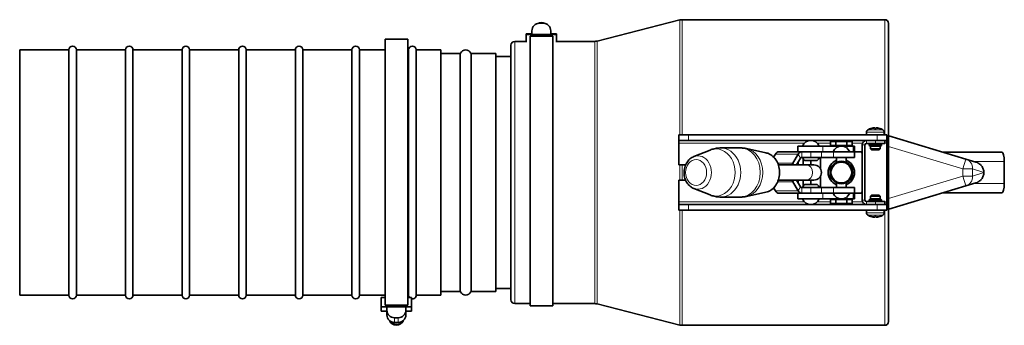
# Model space of a CAD drawing. Units: millimetres. Extents: x 365 to 4610, y 1464 to 5377.
# Drawn here: x 2998 to 3519, y 1638 to 1800 of the extents above; entities that cross this region are included whole.
import ezdxf

# ---------------------------------------------------------------- set-up
doc = ezdxf.new("R2010")
doc.units = ezdxf.units.MM
doc.layers.add('Widoczne (ISO)', color=1, linetype='Continuous', lineweight=35)
doc.layers.add('Widoczne wąskie (ISO)', color=3, linetype='Continuous', lineweight=9)

msp = doc.modelspace()

# ---------------------------------------------------------------- linework, layer by layer
at = {"layer": 'Widoczne (ISO)'}
for p, q in [((3303.64, 1789.13), (3347.42, 1800.32)), ((3456.03, 1800.47), (3348.65, 1800.47)), ((3269.13, 1792.55), (3269.13, 1794.54)), ((3273.13, 1798.54), (3275.13, 1798.54)), ((3279.13, 1794.54), (3279.13, 1792.55)), ((3458.03, 1798.47), (3458.03, 1640.47)), ((3191.36, 1649.09), (3191.36, 1790.2)), ((3191.36, 1790.2), (3203.36, 1790.2)), ((3203.36, 1649.09), (3203.36, 1790.2)), ((3266.13, 1788.97), (3260.03, 1788.97)), ((3266.13, 1792.97), (3266.13, 1792.59)), ((3269.13, 1792.97), (3266.13, 1792.97)), ((3269.13, 1792.59), (3266.13, 1792.59)), ((3266.13, 1788.61), (3266.13, 1792.59)), ((3268.13, 1791.79), (3268.13, 1648.77)), ((3280.13, 1791.79), (3268.13, 1791.79)), ((3274.13, 1792.59), (3269.13, 1792.59)), ((3279.13, 1792.59), (3274.13, 1792.59)), ((3282.13, 1792.97), (3279.13, 1792.97)), ((3282.13, 1792.59), (3279.13, 1792.59)), ((3280.13, 1791.79), (3280.13, 1648.77)), ((3282.13, 1792.59), (3282.13, 1792.97)), ((3282.13, 1792.59), (3282.13, 1788.61)), ((3302.4, 1788.97), (3282.13, 1788.97)), ((2997.82, 1654.47), (2997.82, 1784.47)), ((2997.82, 1784.47), (3023.82, 1784.47)), ((3023.82, 1784.47), (3023.82, 1654.47)), ((3027.82, 1654.47), (3027.82, 1784.47)), ((3027.82, 1784.47), (3053.82, 1784.47)), ((3053.82, 1784.47), (3053.82, 1654.47)), ((3057.82, 1654.47), (3057.82, 1784.47)), ((3057.82, 1784.47), (3083.82, 1784.47)), ((3083.82, 1784.47), (3083.82, 1654.47)), ((3087.82, 1654.47), (3087.82, 1784.47)), ((3087.82, 1784.47), (3113.82, 1784.47)), ((3113.82, 1784.47), (3113.82, 1654.47)), ((3117.82, 1654.47), (3117.82, 1784.47)), ((3117.82, 1784.47), (3143.82, 1784.47)), ((3143.82, 1784.47), (3143.82, 1654.47)), ((3147.82, 1654.47), (3147.82, 1784.47)), ((3147.82, 1784.47), (3173.82, 1784.47)), ((3173.82, 1784.47), (3173.82, 1654.47)), ((3177.82, 1654.47), (3177.82, 1784.47)), ((3177.82, 1784.47), (3191.36, 1784.47)), ((3203.36, 1784.47), (3203.82, 1784.47)), ((3203.82, 1784.47), (3203.82, 1654.47)), ((3207.82, 1654.47), (3207.82, 1784.47)), ((3207.82, 1784.47), (3220.94, 1784.47)), ((3220.94, 1654.47), (3220.94, 1784.47)), ((3258.03, 1651.97), (3258.03, 1786.97)), ((3230.94, 1782.47), (3220.94, 1782.47)), ((3250.03, 1782.47), (3237.11, 1782.47)), ((3250.03, 1782.47), (3250.03, 1656.47)), ((3250.03, 1780.97), (3258.03, 1780.97)), ((3448.75, 1742.83), (3448.74, 1742.83)), ((3450.26, 1743.11), (3450.26, 1743.09)), ((3451.41, 1742.83), (3450.65, 1742.83)), ((3450.73, 1743.09), (3450.75, 1742.83)), ((3451.32, 1743.09), (3451.3, 1742.83)), ((3451.79, 1743.11), (3451.79, 1743.09)), ((3453.31, 1742.83), (3453.3, 1742.83)), ((3347.03, 1739.47), (3352.03, 1739.47)), ((3347.03, 1739.47), (3347.03, 1736.47)), ((3352.03, 1739.47), (3452.03, 1739.47)), ((3446.32, 1740.82), (3446.28, 1739.47)), ((3452.03, 1739.47), (3457.03, 1739.47)), ((3455.73, 1740.82), (3455.78, 1739.47)), ((3457.03, 1736.47), (3457.03, 1739.47)), ((3458.22, 1738.92), (3498.99, 1726.6)), ((3352.03, 1736.47), (3347.03, 1736.47)), ((3347.03, 1734.97), (3347.03, 1736.47)), ((3347.03, 1723.47), (3347.03, 1734.97)), ((3352.03, 1736.47), (3452.03, 1736.47)), ((3379.59, 1732.47), (3369.23, 1732.47)), ((3393.09, 1729.92), (3382.83, 1732.13)), ((3409.89, 1733.47), (3423.15, 1733.47)), ((3409.89, 1730.47), (3409.89, 1733.47)), ((3439.28, 1733.47), (3423.15, 1733.47)), ((3427.25, 1733.77), (3427.25, 1735.97)), ((3427.25, 1735.97), (3430.14, 1735.97)), ((3430.14, 1733.77), (3427.25, 1733.77)), ((3429.78, 1733.47), (3429.78, 1733.77)), ((3430.14, 1735.97), (3435.91, 1735.97)), ((3430.14, 1733.77), (3430.14, 1735.97)), ((3435.91, 1733.77), (3430.14, 1733.77)), ((3435.91, 1735.97), (3438.8, 1735.97)), ((3435.91, 1733.77), (3435.91, 1735.97)), ((3438.8, 1733.77), (3435.91, 1733.77)), ((3436.28, 1733.47), (3436.28, 1733.77)), ((3438.8, 1733.77), (3438.8, 1735.97)), ((3439.28, 1733.47), (3440.03, 1733.47)), ((3440.03, 1730.47), (3440.03, 1733.47)), ((3444.03, 1734.12), (3444.03, 1704.82)), ((3445.53, 1704.82), (3445.53, 1734.12)), ((3451.03, 1736.37), (3446.28, 1736.37)), ((3446.28, 1734.87), (3451.03, 1734.87)), ((3447.78, 1734.37), (3447.78, 1733.87)), ((3447.78, 1733.87), (3454.28, 1733.87)), ((3448.28, 1733.37), (3447.78, 1733.87)), ((3453.78, 1733.37), (3448.28, 1733.37)), ((3448.53, 1736.47), (3448.53, 1736.37)), ((3448.53, 1733.37), (3448.53, 1731.96)), ((3448.53, 1731.96), (3453.53, 1731.96)), ((3449.02, 1731.47), (3448.53, 1731.96)), ((3453.04, 1731.47), (3449.02, 1731.47)), ((3451.03, 1736.37), (3456.03, 1736.37)), ((3456.03, 1734.87), (3451.03, 1734.87)), ((3457.03, 1736.47), (3452.03, 1736.47)), ((3453.04, 1731.47), (3453.53, 1731.96)), ((3453.53, 1736.47), (3453.53, 1736.37)), ((3453.53, 1733.37), (3453.53, 1731.96)), ((3453.78, 1733.37), (3454.28, 1733.87)), ((3454.28, 1734.37), (3454.28, 1733.87)), ((3456.03, 1734.87), (3456.03, 1736.37)), ((3457.03, 1736.47), (3457.03, 1734.97)), ((3457.03, 1734.97), (3457.03, 1703.97)), ((3354.83, 1727.89), (3363.54, 1731.38)), ((3397.16, 1727.64), (3398.06, 1729.15)), ((3399.94, 1730.47), (3412.04, 1730.47)), ((3410.16, 1729.15), (3407.36, 1724.42)), ((3409.31, 1723.47), (3411.41, 1727.03)), ((3416.85, 1730.47), (3412.04, 1730.47)), ((3412.04, 1727.47), (3416.85, 1727.47)), ((3421.29, 1727.47), (3412.49, 1727.47)), ((3412.79, 1727.47), (3412.79, 1727.47)), ((3412.79, 1726.85), (3412.79, 1723.47)), ((3414.39, 1727.47), (3414.39, 1727.47)), ((3422.44, 1730.47), (3416.85, 1730.47)), ((3416.85, 1727.47), (3422.44, 1727.47)), ((3419.39, 1727.47), (3419.39, 1727.47)), ((3422.03, 1721.3), (3422.03, 1727.47)), ((3428.89, 1730.47), (3422.44, 1730.47)), ((3422.44, 1727.47), (3428.89, 1727.47)), ((3428.89, 1730.47), (3440.03, 1730.47)), ((3440.03, 1727.47), (3428.89, 1727.47)), ((3430.53, 1724.93), (3430.53, 1727.47)), ((3435.53, 1724.93), (3435.53, 1727.47)), ((3440.03, 1730.47), (3443.03, 1730.47)), ((3440.03, 1727.47), (3440.03, 1730.47)), ((3444.03, 1729.47), (3444.03, 1709.47)), ((3518.04, 1730.22), (3487.01, 1730.22)), ((3498.99, 1726.6), (3504.26, 1725.01)), ((3347.03, 1723.47), (3350.52, 1723.47)), ((3414.6, 1723.47), (3399.67, 1723.47)), ((3410.11, 1724.83), (3410.11, 1723.47)), ((3420.25, 1725.87), (3413.53, 1725.87)), ((3418.47, 1723.47), (3414.6, 1723.47)), ((3416.91, 1725.87), (3416.91, 1723.47)), ((3519.33, 1725.22), (3519.33, 1713.72)), ((3422.03, 1711.47), (3422.03, 1717.64)), ((3508.53, 1719.54), (3508.53, 1719.41)), ((3347.03, 1703.97), (3347.03, 1715.47)), ((3350.52, 1715.47), (3347.03, 1715.47)), ((3354.83, 1711.05), (3363.54, 1707.56)), ((3398.06, 1709.79), (3397.16, 1711.3)), ((3414.6, 1715.47), (3399.67, 1715.47)), ((3407.36, 1714.52), (3410.16, 1709.79)), ((3409.31, 1715.47), (3411.41, 1711.91)), ((3410.11, 1715.47), (3410.11, 1714.12)), ((3416.85, 1711.47), (3412.04, 1711.47)), ((3412.49, 1711.47), (3421.29, 1711.47)), ((3412.79, 1715.47), (3412.79, 1712.09)), ((3412.79, 1711.47), (3412.79, 1711.47)), ((3413.53, 1713.07), (3420.25, 1713.07)), ((3414.39, 1711.47), (3414.39, 1711.47)), ((3414.6, 1715.47), (3418.47, 1715.47)), ((3422.44, 1711.47), (3416.85, 1711.47)), ((3416.91, 1715.47), (3416.91, 1713.07)), ((3419.39, 1711.47), (3419.39, 1711.47)), ((3428.89, 1711.47), (3422.44, 1711.47)), ((3428.89, 1711.47), (3440.03, 1711.47)), ((3430.53, 1711.47), (3430.53, 1714.02)), ((3435.53, 1711.47), (3435.53, 1714.02)), ((3440.03, 1708.47), (3440.03, 1711.47)), ((3498.99, 1712.34), (3458.22, 1700.02)), ((3504.26, 1713.93), (3498.99, 1712.34)), ((3379.59, 1706.47), (3369.23, 1706.47)), ((3393.09, 1709.02), (3382.83, 1706.81)), ((3412.04, 1708.47), (3399.94, 1708.47)), ((3409.89, 1705.47), (3409.89, 1708.47)), ((3423.15, 1705.47), (3409.89, 1705.47)), ((3412.04, 1708.47), (3416.85, 1708.47)), ((3416.85, 1708.47), (3422.44, 1708.47)), ((3422.44, 1708.47), (3428.89, 1708.47)), ((3423.15, 1705.47), (3432.93, 1705.47)), ((3437.43, 1708.47), (3428.63, 1708.47)), ((3440.03, 1708.47), (3428.89, 1708.47)), ((3429.78, 1705.47), (3429.78, 1705.17)), ((3430.53, 1708.47), (3430.53, 1708.47)), ((3433.12, 1705.47), (3439.28, 1705.47)), ((3435.53, 1708.47), (3435.53, 1708.47)), ((3436.28, 1705.47), (3436.28, 1705.17)), ((3440.03, 1705.47), (3439.28, 1705.47)), ((3443.03, 1708.47), (3440.03, 1708.47)), ((3440.03, 1705.47), (3440.03, 1708.47)), ((3448.28, 1705.57), (3447.78, 1705.07)), ((3448.28, 1705.57), (3453.78, 1705.57)), ((3449.02, 1707.47), (3448.53, 1706.98)), ((3453.53, 1706.98), (3448.53, 1706.98)), ((3448.53, 1705.57), (3448.53, 1706.98)), ((3449.02, 1707.47), (3453.04, 1707.47)), ((3453.04, 1707.47), (3453.53, 1706.98)), ((3453.53, 1705.57), (3453.53, 1706.98)), ((3453.78, 1705.57), (3454.28, 1705.07)), ((3487.01, 1708.72), (3518.04, 1708.72)), ((3347.03, 1702.47), (3347.03, 1703.97)), ((3347.03, 1702.47), (3352.03, 1702.47)), ((3347.03, 1702.47), (3347.03, 1699.47)), ((3452.03, 1702.47), (3352.03, 1702.47)), ((3427.25, 1705.17), (3430.14, 1705.17)), ((3427.25, 1705.17), (3427.25, 1702.97)), ((3430.14, 1702.97), (3427.25, 1702.97)), ((3430.14, 1705.17), (3435.91, 1705.17)), ((3430.14, 1705.17), (3430.14, 1702.97)), ((3435.91, 1702.97), (3430.14, 1702.97)), ((3435.91, 1705.17), (3438.8, 1705.17)), ((3435.91, 1705.17), (3435.91, 1702.97)), ((3438.8, 1702.97), (3435.91, 1702.97)), ((3438.8, 1705.17), (3438.8, 1702.97)), ((3451.03, 1704.07), (3446.28, 1704.07)), ((3446.28, 1702.57), (3451.03, 1702.57)), ((3454.28, 1705.07), (3447.78, 1705.07)), ((3447.78, 1704.57), (3447.78, 1705.07)), ((3448.53, 1702.47), (3448.53, 1702.57)), ((3451.03, 1704.07), (3456.03, 1704.07)), ((3456.03, 1702.57), (3451.03, 1702.57)), ((3452.03, 1702.47), (3457.03, 1702.47)), ((3453.53, 1702.47), (3453.53, 1702.57)), ((3454.28, 1704.57), (3454.28, 1705.07)), ((3456.03, 1702.57), (3456.03, 1704.07)), ((3457.03, 1703.97), (3457.03, 1702.47)), ((3457.03, 1699.47), (3457.03, 1702.47)), ((3352.03, 1699.47), (3347.03, 1699.47)), ((3352.03, 1699.47), (3452.03, 1699.47)), ((3446.32, 1698.12), (3446.28, 1699.47)), ((3448.74, 1696.11), (3448.75, 1696.11)), ((3450.26, 1695.83), (3450.26, 1695.85)), ((3450.65, 1696.11), (3451.41, 1696.11)), ((3450.73, 1695.85), (3450.75, 1696.11)), ((3451.32, 1695.85), (3451.3, 1696.11)), ((3451.79, 1695.83), (3451.79, 1695.85)), ((3457.03, 1699.47), (3452.03, 1699.47)), ((3453.3, 1696.11), (3453.31, 1696.11)), ((3455.73, 1698.12), (3455.78, 1699.47)), ((2997.82, 1654.47), (3023.82, 1654.47)), ((3027.82, 1654.47), (3053.82, 1654.47)), ((3057.82, 1654.47), (3083.82, 1654.47)), ((3087.82, 1654.47), (3113.82, 1654.47)), ((3117.82, 1654.47), (3143.82, 1654.47)), ((3147.82, 1654.47), (3173.82, 1654.47)), ((3177.82, 1654.47), (3191.36, 1654.47)), ((3203.36, 1654.47), (3203.82, 1654.47)), ((3207.82, 1654.47), (3220.94, 1654.47)), ((3230.94, 1656.47), (3220.94, 1656.47)), ((3250.03, 1656.47), (3237.11, 1656.47)), ((3250.03, 1657.97), (3258.03, 1657.97)), ((3189.36, 1648.32), (3189.36, 1653.16)), ((3189.36, 1653.16), (3191.36, 1653.16)), ((3189.36, 1648.32), (3189.36, 1645.97)), ((3189.36, 1648.32), (3192.36, 1648.32)), ((3191.36, 1649.09), (3203.36, 1649.09)), ((3192.36, 1646.44), (3192.36, 1648.42)), ((3192.36, 1648.32), (3197.36, 1648.32)), ((3197.36, 1648.32), (3202.36, 1648.32)), ((3202.36, 1648.42), (3202.36, 1646.44)), ((3202.36, 1648.32), (3205.36, 1648.32)), ((3203.36, 1653.16), (3205.36, 1653.16)), ((3205.36, 1653.16), (3205.36, 1648.32)), ((3205.36, 1645.97), (3205.36, 1648.32)), ((3268.13, 1649.97), (3260.03, 1649.97)), ((3280.13, 1648.77), (3268.13, 1648.77)), ((3302.4, 1649.97), (3280.13, 1649.97)), ((3303.64, 1649.82), (3347.42, 1638.63)), ((3189.36, 1645.97), (3192.36, 1645.97)), ((3192.36, 1646.44), (3192.36, 1643.99)), ((3202.36, 1643.99), (3202.36, 1646.44)), ((3202.36, 1645.97), (3205.36, 1645.97)), ((3198.36, 1642.46), (3196.36, 1642.46)), ((3196.36, 1640.02), (3197.36, 1640.02)), ((3197.36, 1640.02), (3198.36, 1640.02)), ((3456.03, 1638.47), (3348.65, 1638.47))]:
    msp.add_line(p, q, dxfattribs=at)
for radius in [6, 5.5]:
    msp.add_circle((3433.03, 1719.47), radius, dxfattribs=at)
for centre, radius, start, end in [((3348.65, 1795.47), 5, 90, 104.3354), ((3456.03, 1798.47), 2, 0, 90), ((3260.03, 1786.97), 2, 90, 180), ((3302.4, 1793.97), 5, 270, 284.3354), ((3025.82, 1784.47), 2, 0, 180), ((3055.82, 1784.47), 2, 0, 180), ((3085.82, 1784.47), 2, 0, 180), ((3115.82, 1784.47), 2, 0, 180), ((3145.82, 1784.47), 2, 0, 180), ((3175.82, 1784.47), 2, 0, 180), ((3205.82, 1784.47), 2, 0, 180), ((3234.03, 1781.47), 3, 24.0421, 155.9579), ((3230.94, 1782.85), 0.375, 270, 335.9579), ((3237.11, 1782.85), 0.375, 204.0421, 270), ((3447.92, 1740.77), 1.6, 119.0097, 178), ((3451.03, 1735.17), 8, 106.9444, 119.0097), ((3448.74, 1742.66), 0.166, 90, 106.9444), ((3453.31, 1742.66), 0.166, 73.0556, 90), ((3451.03, 1735.17), 8, 60.9903, 73.0556), ((3454.13, 1740.77), 1.6, 2, 60.9903), ((3456.19, 1732.22), 7, 73.1881, 74.8077), ((3416.89, 1731.74), 4.73, 21.4262, 158.5738), ((3433.03, 1728.74), 4.73, 21.4262, 158.5738), ((3446.28, 1734.12), 2.25, 90, 180), ((3446.28, 1734.12), 0.75, 90, 180), ((3447.28, 1734.37), 0.5, 0, 90), ((3454.78, 1734.37), 0.5, 90, 180), ((3416.89, 1729.2), 4.73, 201.4262, 224.7333), ((3416.89, 1729.2), 4.73, 315.2667, 338.5738), ((3443.03, 1729.47), 1, 0, 90), ((3418.47, 1719.47), 4, 270, 90), ((3433.03, 1719.47), 7, 110.9248, 249.0752), ((3433.03, 1719.47), 7, 290.9248, 69.0752), ((3416.89, 1709.75), 4.73, 135.2667, 158.5738), ((3416.89, 1709.75), 4.73, 21.4262, 44.7333), ((3416.89, 1707.2), 4.73, 201.4262, 338.5738), ((3433.03, 1710.2), 4.73, 201.4262, 338.5738), ((3443.03, 1709.47), 1, 270, 0), ((3446.28, 1704.82), 2.25, 180, 270), ((3446.28, 1704.82), 0.75, 180, 270), ((3447.28, 1704.57), 0.5, 270, 0), ((3454.78, 1704.57), 0.5, 180, 270), ((3447.92, 1698.17), 1.6, 182, 240.9903), ((3451.03, 1703.77), 8, 240.9903, 253.0556), ((3448.74, 1696.28), 0.166, 253.0556, 270), ((3453.31, 1696.28), 0.166, 270, 286.9444), ((3451.03, 1703.77), 8, 286.9444, 299.0097), ((3454.13, 1698.17), 1.6, 299.0097, 358), ((3456.19, 1706.72), 7, 285.1923, 286.8119), ((3025.82, 1654.47), 2, 180, 0), ((3055.82, 1654.47), 2, 180, 0), ((3085.82, 1654.47), 2, 180, 0), ((3115.82, 1654.47), 2, 180, 0), ((3145.82, 1654.47), 2, 180, 0), ((3175.82, 1654.47), 2, 180, 0), ((3205.82, 1654.47), 2, 180, 221.0867), ((3205.82, 1654.47), 2, 256.8018, 0), ((3230.94, 1656.1), 0.375, 24.0421, 90), ((3234.03, 1657.47), 3, 204.0421, 335.9579), ((3237.11, 1656.1), 0.375, 90, 155.9579), ((3260.03, 1651.97), 2, 180, 270), ((3302.4, 1644.97), 5, 75.6646, 90), ((3348.65, 1643.47), 5, 255.6646, 270), ((3456.03, 1640.47), 2, 270, 0)]:
    msp.add_arc(centre, radius, start, end, dxfattribs=at)
for centre, major_axis, ratio, start_param, end_param in [((3273.13, 1794.54), (-4, 0), 0.999585, 4.712389, 6.283185), ((3274.13, 1794.94), (-4, 0), 0.999585, 4.202937, 5.221841), ((3275.13, 1794.54), (4, 0), 0.999585, 0, 1.570796), ((3274.13, 1794.91), (-4, 0), 0.999585, 0.615615, 0.619205), ((3274.13, 1794.94), (4, 0), 0.999585, 3.76606, 3.769673), ((3274.13, 1794.94), (-2.97, 0), 0.999585, 0.905476, 0.911883), ((3274.13, 1795), (2.97, 0), 0.999585, 4.079138, 4.085826), ((3274.13, 1795), (2.97, 0), 0.999585, 5.338952, 5.34564), ((3274.13, 1794.94), (-2.97, 0), 0.999585, 2.229709, 2.236117), ((3274.13, 1794.94), (4, 0), 0.999585, 5.655105, 5.658718), ((3274.13, 1794.91), (-4, 0), 0.999585, 2.522388, 2.525978), ((3450.98, 1735.22), (5.4, 5.88), 0.991666, 0.884493, 1.034407), ((3450.22, 1735.39), (2.04, 7.64), 0.741096, 0.322491, 0.425567), ((3451.94, 1735.39), (-1.8, 7.7), 0.648554, 6.258985, 6.36206), ((3450.02, 1743.87), (0.21, -1.54), 0.099058, 1.028992, 1.043296), ((3451.53, 1735.22), (-0.7, 7.95), 0.094883, 0.13735, 0.287263), ((3450.52, 1735.22), (0.7, 7.95), 0.094883, 5.995922, 6.145835), ((3451.83, 1735.39), (-2.04, 7.64), 0.741096, 5.857618, 5.960694), ((3452.03, 1743.87), (0.21, 1.54), 0.099058, 2.098296, 2.1126), ((3450.11, 1735.39), (1.8, 7.7), 0.648554, 6.204311, 6.307386), ((3451.07, 1735.22), (5.4, -5.88), 0.991666, 2.107186, 2.257099), ((3399.94, 1725.97), (0, 4.5), 0.590909, 0, 0.785398), ((3412.04, 1725.97), (0, 4.5), 0.590909, 0, 0.785398), ((3412.04, 1725.97), (0, 1.5), 0.590909, 0, 0.785398), ((3518.04, 1725.22), (0, 5), 0.258819, 4.712389, 6.283185), ((3410.29, 1719.47), (0, -7), 0.590909, 3.926991, 4.104143), ((3410.29, 1719.47), (0, -7), 0.590909, 5.320635, 5.497787), ((3412.04, 1712.97), (0, -1.5), 0.590909, 5.497787, 6.283185), ((3518.04, 1713.72), (0, -5), 0.258819, 0, 1.570796), ((3399.94, 1712.97), (0, -4.5), 0.590909, 5.497787, 6.283185), ((3412.04, 1712.97), (0, -4.5), 0.590909, 5.497787, 6.283185), ((3450.98, 1703.73), (-5.4, 5.88), 0.991666, 2.107186, 2.257099), ((3451.94, 1703.56), (-1.8, -7.7), 0.648554, 6.204311, 6.307386), ((3450.22, 1703.56), (2.04, -7.64), 0.741096, 5.857618, 5.960694), ((3450.02, 1695.08), (-0.21, -1.54), 0.099058, 2.098296, 2.1126), ((3451.53, 1703.73), (-0.7, -7.95), 0.094883, 5.995922, 6.145835), ((3450.52, 1703.73), (0.7, -7.95), 0.094883, 0.13735, 0.287263), ((3451.83, 1703.56), (-2.04, -7.64), 0.741096, 0.322491, 0.425567), ((3450.11, 1703.56), (1.8, -7.7), 0.648554, 6.258985, 6.36206), ((3452.03, 1695.08), (-0.21, 1.54), 0.099058, 1.028992, 1.043296), ((3451.07, 1703.73), (-5.4, -5.88), 0.991666, 0.884493, 1.034407), ((3196.36, 1646.44), (-4, 0), 0.99252, 0, 1.570796), ((3196.36, 1643.99), (-4, 0), 0.99252, 0, 1.570796), ((3198.36, 1646.44), (4, 0), 0.99252, 4.712389, 6.283185), ((3198.36, 1643.99), (4, 0), 0.99252, 4.712389, 6.283185), ((3197.36, 1642.61), (-4, 0), 0.99252, 0.40512, 2.736473), ((3197.36, 1642.73), (4, 0), 0.99252, 3.60354, 5.821238), ((3197.36, 1642.73), (-2.97, 0), 0.99252, 1.157107, 1.984486)]:
    msp.add_ellipse(centre, major_axis=major_axis, ratio=ratio, start_param=start_param, end_param=end_param, dxfattribs=at)
for points, knots in [([(3449.89, 1743.08), (3449.93, 1743.09), (3449.98, 1743.1), (3450.06, 1743.11), (3450.1, 1743.11), (3450.17, 1743.12), (3450.2, 1743.12), (3450.24, 1743.12), (3450.25, 1743.11), (3450.26, 1743.11), (3450.26, 1743.11), (3450.26, 1743.11)], [0, 0, 0, 0, 0.01285996, 0.01285996, 0.02571992, 0.02571992, 0.03841194, 0.03841194, 0.05110395, 0.05110395, 0.05644229, 0.05644229, 0.05644229, 0.05644229]), ([(3450.37, 1743.11), (3450.38, 1743.11), (3450.39, 1743.11), (3450.44, 1743.11), (3450.48, 1743.11), (3450.56, 1743.12), (3450.6, 1743.12), (3450.66, 1743.11), (3450.69, 1743.11), (3450.72, 1743.1), (3450.73, 1743.1), (3450.73, 1743.09), (3450.73, 1743.09), (3450.73, 1743.08)], [0.02354357, 0.02354357, 0.02354357, 0.02354357, 0.0258252, 0.0258252, 0.03851169, 0.03851169, 0.05119818, 0.05119818, 0.06396747, 0.06396747, 0.07673675, 0.07673675, 0.08003868, 0.08003868, 0.08003868, 0.08003868]), ([(3451.32, 1743.08), (3451.32, 1743.09), (3451.32, 1743.1), (3451.35, 1743.11), (3451.37, 1743.11), (3451.43, 1743.12), (3451.46, 1743.12), (3451.54, 1743.12), (3451.59, 1743.11), (3451.64, 1743.11), (3451.66, 1743.11), (3451.68, 1743.11)], [0, 0, 0, 0, 0.01285996, 0.01285996, 0.02571992, 0.02571992, 0.03841194, 0.03841194, 0.05110395, 0.05110395, 0.05644229, 0.05644229, 0.05644229, 0.05644229]), ([(3451.79, 1743.11), (3451.79, 1743.11), (3451.79, 1743.11), (3451.79, 1743.11), (3451.8, 1743.11), (3451.84, 1743.12), (3451.86, 1743.12), (3451.92, 1743.11), (3451.96, 1743.11), (3452.04, 1743.1), (3452.09, 1743.1), (3452.14, 1743.09), (3452.15, 1743.09), (3452.16, 1743.08)], [0.02354357, 0.02354357, 0.02354357, 0.02354357, 0.0258252, 0.0258252, 0.03851169, 0.03851169, 0.05119818, 0.05119818, 0.06396747, 0.06396747, 0.07673675, 0.07673675, 0.08003868, 0.08003868, 0.08003868, 0.08003868]), ([(3369.23, 1732.47), (3368.84, 1732.47), (3368.44, 1732.46), (3367.64, 1732.39), (3367.25, 1732.35), (3366.47, 1732.23), (3366.09, 1732.15), (3365.33, 1731.97), (3364.96, 1731.87), (3364.24, 1731.64), (3363.88, 1731.52), (3363.54, 1731.38)], [3.6078359, 3.6078359, 3.6078359, 3.6078359, 3.6702818, 3.6702818, 3.7327276, 3.7327276, 3.7951735, 3.7951735, 3.8576194, 3.8576194, 3.9200653, 3.9200653, 3.9200653, 3.9200653]), ([(3382.83, 1732.13), (3382.62, 1732.17), (3382.41, 1732.21), (3381.98, 1732.29), (3381.77, 1732.32), (3381.34, 1732.37), (3381.12, 1732.4), (3380.69, 1732.43), (3380.47, 1732.45), (3380.03, 1732.47), (3379.81, 1732.47), (3379.59, 1732.47)], [3.4363403, 3.4363403, 3.4363403, 3.4363403, 3.4706394, 3.4706394, 3.5049385, 3.5049385, 3.5392376, 3.5392376, 3.5735368, 3.5735368, 3.6078359, 3.6078359, 3.6078359, 3.6078359]), ([(3354.83, 1727.89), (3354.09, 1727.6), (3353.39, 1727.17), (3352.13, 1726.07), (3351.57, 1725.39), (3350.64, 1723.86), (3350.28, 1722.99), (3349.81, 1721.15), (3349.7, 1720.19), (3349.74, 1718.26), (3349.9, 1717.29), (3350.47, 1715.47), (3350.88, 1714.61), (3351.93, 1713.09), (3352.56, 1712.44), (3353.76, 1711.56), (3354.28, 1711.27), (3354.83, 1711.05)], [3.920065, 3.920065, 3.920065, 3.920065, 4.21871, 4.21871, 4.535674, 4.535674, 4.868061, 4.868061, 5.207596, 5.207596, 5.548668, 5.548668, 5.887458, 5.887458, 6.217375, 6.217375, 6.437199, 6.437199, 6.437199, 6.437199]), ([(3393.09, 1709.02), (3394, 1709.21), (3394.87, 1709.58), (3396.49, 1710.62), (3397.24, 1711.31), (3398.52, 1712.93), (3399.06, 1713.87), (3399.87, 1715.92), (3400.13, 1717.03), (3400.36, 1719.29), (3400.33, 1720.45), (3399.96, 1722.69), (3399.62, 1723.77), (3398.68, 1725.76), (3398.08, 1726.66), (3396.66, 1728.18), (3395.85, 1728.8), (3394.37, 1729.56), (3393.74, 1729.79), (3393.09, 1729.92)], [0.637739, 0.637739, 0.637739, 0.637739, 0.944701, 0.944701, 1.259978, 1.259978, 1.583385, 1.583385, 1.910796, 1.910796, 2.239373, 2.239373, 2.567827, 2.567827, 2.894629, 2.894629, 3.216343, 3.216343, 3.43634, 3.43634, 3.43634, 3.43634]), ([(3504.26, 1725.01), (3504.82, 1724.84), (3505.38, 1724.59), (3506.42, 1723.9), (3506.9, 1723.46), (3507.7, 1722.46), (3508.01, 1721.89), (3508.42, 1720.72), (3508.53, 1720.12), (3508.53, 1719.54)], [0, 0, 0, 0, 0.25, 0.25, 0.5, 0.5, 0.75, 0.75, 1, 1, 1, 1]), ([(3508.53, 1719.41), (3508.53, 1718.83), (3508.42, 1718.22), (3508.01, 1717.05), (3507.7, 1716.48), (3506.9, 1715.48), (3506.42, 1715.05), (3505.38, 1714.36), (3504.82, 1714.1), (3504.26, 1713.93)], [0, 0, 0, 0, 0.25, 0.25, 0.5, 0.5, 0.75, 0.75, 1, 1, 1, 1]), ([(3363.54, 1707.56), (3363.88, 1707.43), (3364.24, 1707.3), (3364.96, 1707.07), (3365.33, 1706.97), (3366.09, 1706.79), (3366.47, 1706.71), (3367.25, 1706.59), (3367.64, 1706.55), (3368.44, 1706.49), (3368.84, 1706.47), (3369.23, 1706.47)], [0.1540138, 0.1540138, 0.1540138, 0.1540138, 0.2164596, 0.2164596, 0.2789055, 0.2789055, 0.3413514, 0.3413514, 0.4037973, 0.4037973, 0.4662432, 0.4662432, 0.4662432, 0.4662432]), ([(3379.59, 1706.47), (3379.81, 1706.47), (3380.03, 1706.48), (3380.47, 1706.49), (3380.69, 1706.51), (3381.12, 1706.55), (3381.34, 1706.57), (3381.77, 1706.62), (3381.98, 1706.66), (3382.41, 1706.73), (3382.62, 1706.77), (3382.83, 1706.81)], [0.4662432, 0.4662432, 0.4662432, 0.4662432, 0.5005423, 0.5005423, 0.5348414, 0.5348414, 0.5691405, 0.5691405, 0.6034396, 0.6034396, 0.6377388, 0.6377388, 0.6377388, 0.6377388]), ([(3450.26, 1695.83), (3450.26, 1695.83), (3450.26, 1695.83), (3450.26, 1695.83), (3450.25, 1695.83), (3450.22, 1695.83), (3450.19, 1695.83), (3450.13, 1695.83), (3450.09, 1695.83), (3450.01, 1695.84), (3449.97, 1695.85), (3449.91, 1695.85), (3449.9, 1695.86), (3449.89, 1695.86)], [0.02354357, 0.02354357, 0.02354357, 0.02354357, 0.0258252, 0.0258252, 0.03851169, 0.03851169, 0.05119818, 0.05119818, 0.06396747, 0.06396747, 0.07673675, 0.07673675, 0.08003868, 0.08003868, 0.08003868, 0.08003868]), ([(3450.73, 1695.86), (3450.73, 1695.85), (3450.73, 1695.85), (3450.7, 1695.84), (3450.68, 1695.83), (3450.63, 1695.83), (3450.59, 1695.83), (3450.51, 1695.83), (3450.47, 1695.83), (3450.41, 1695.83), (3450.39, 1695.83), (3450.37, 1695.83)], [0, 0, 0, 0, 0.01285996, 0.01285996, 0.02571992, 0.02571992, 0.03841194, 0.03841194, 0.05110395, 0.05110395, 0.05644229, 0.05644229, 0.05644229, 0.05644229]), ([(3451.68, 1695.83), (3451.67, 1695.83), (3451.67, 1695.83), (3451.62, 1695.83), (3451.57, 1695.83), (3451.49, 1695.83), (3451.45, 1695.83), (3451.39, 1695.83), (3451.36, 1695.83), (3451.33, 1695.84), (3451.32, 1695.85), (3451.32, 1695.85), (3451.32, 1695.86), (3451.32, 1695.86)], [0.02354357, 0.02354357, 0.02354357, 0.02354357, 0.0258252, 0.0258252, 0.03851169, 0.03851169, 0.05119818, 0.05119818, 0.06396747, 0.06396747, 0.07673675, 0.07673675, 0.08003868, 0.08003868, 0.08003868, 0.08003868]), ([(3452.16, 1695.86), (3452.12, 1695.85), (3452.07, 1695.85), (3451.99, 1695.84), (3451.95, 1695.83), (3451.88, 1695.83), (3451.85, 1695.83), (3451.81, 1695.83), (3451.8, 1695.83), (3451.79, 1695.83), (3451.79, 1695.83), (3451.79, 1695.83)], [0, 0, 0, 0, 0.01285996, 0.01285996, 0.02571992, 0.02571992, 0.03841194, 0.03841194, 0.05110395, 0.05110395, 0.05644229, 0.05644229, 0.05644229, 0.05644229])]:
    msp.add_open_spline(points, degree=3, knots=knots, dxfattribs=at)
for points in [[(3450.64, 1742.82), (3450.64, 1742.83), (3450.65, 1742.83), (3450.65, 1742.83)], [(3451.41, 1742.83), (3451.41, 1742.83), (3451.41, 1742.83), (3451.41, 1742.82)], [(3450.65, 1696.11), (3450.65, 1696.11), (3450.64, 1696.11), (3450.64, 1696.12)], [(3451.41, 1696.12), (3451.41, 1696.11), (3451.41, 1696.11), (3451.41, 1696.11)]]:
    msp.add_open_spline(points, degree=3, dxfattribs=at)
at = {"layer": 'Widoczne wąskie (ISO)'}
for p, q in [((3347.42, 1800.32), (3347.42, 1739.47)), ((3348.65, 1800.47), (3348.65, 1739.47)), ((3456.03, 1739.47), (3456.03, 1800.47)), ((3260.03, 1788.97), (3260.03, 1649.97)), ((3302.4, 1788.97), (3302.4, 1649.97)), ((3303.64, 1789.13), (3303.64, 1649.82)), ((3230.94, 1782.47), (3230.94, 1656.47)), ((3231.29, 1782.69), (3231.29, 1656.25)), ((3236.77, 1782.69), (3236.77, 1656.25)), ((3237.11, 1782.47), (3237.11, 1656.47)), ((3447.15, 1742.17), (3454.91, 1742.17)), ((3448.73, 1742.82), (3448.69, 1742.82)), ((3451.41, 1742.82), (3450.64, 1742.82)), ((3450.73, 1743.08), (3450.75, 1742.83)), ((3451.32, 1743.08), (3451.3, 1742.83)), ((3453.36, 1742.82), (3453.33, 1742.82)), ((3352.03, 1736.47), (3352.03, 1739.47)), ((3455.73, 1740.82), (3446.32, 1740.82)), ((3452.03, 1739.47), (3452.03, 1736.47)), ((3458.03, 1738.29), (3458.22, 1738.92)), ((3347.03, 1734.97), (3413.44, 1734.97)), ((3420.35, 1734.97), (3427.25, 1734.97)), ((3423.15, 1730.47), (3423.15, 1733.47)), ((3438.8, 1734.97), (3444.19, 1734.97)), ((3439.28, 1730.47), (3439.28, 1733.47)), ((3445.53, 1734.12), (3444.03, 1734.12)), ((3446.28, 1734.87), (3446.28, 1736.37)), ((3454.28, 1734.37), (3447.78, 1734.37)), ((3451.03, 1736.37), (3451.03, 1734.87)), ((3456.03, 1734.97), (3457.03, 1734.97)), ((3497.4, 1721.34), (3458.03, 1733.23)), ((3410.16, 1729.15), (3398.06, 1729.15)), ((3411.41, 1727.03), (3410.16, 1729.15)), ((3412.04, 1730.47), (3412.04, 1727.47)), ((3416.85, 1730.47), (3416.85, 1727.47)), ((3422.44, 1727.47), (3422.44, 1730.47)), ((3428.89, 1727.47), (3428.89, 1730.47)), ((3497.4, 1721.34), (3498.99, 1726.6)), ((3347.42, 1723.47), (3347.42, 1715.47)), ((3348.65, 1723.47), (3348.65, 1715.47)), ((3399.31, 1724.42), (3407.36, 1724.42)), ((3407.36, 1724.42), (3407.92, 1723.47)), ((3502.56, 1721.34), (3497.4, 1721.34)), ((3497.4, 1717.6), (3497.4, 1721.34)), ((3502.56, 1721.34), (3502.56, 1717.6)), ((3508.53, 1719.54), (3502.56, 1721.34)), ((3503.56, 1725.22), (3519.33, 1725.22)), ((3458.03, 1705.71), (3497.4, 1717.6)), ((3497.4, 1717.6), (3502.56, 1717.6)), ((3498.99, 1712.34), (3497.4, 1717.6)), ((3502.56, 1717.6), (3508.53, 1719.41)), ((3407.36, 1714.52), (3399.31, 1714.52)), ((3407.92, 1715.47), (3407.36, 1714.52)), ((3410.16, 1709.79), (3411.41, 1711.91)), ((3412.04, 1711.47), (3412.04, 1708.47)), ((3416.85, 1711.47), (3416.85, 1708.47)), ((3422.44, 1708.47), (3422.44, 1711.47)), ((3428.89, 1708.47), (3428.89, 1711.47)), ((3519.33, 1713.72), (3503.56, 1713.72)), ((3398.06, 1709.79), (3410.16, 1709.79)), ((3423.15, 1705.47), (3423.15, 1708.47)), ((3439.28, 1705.47), (3439.28, 1708.47)), ((3347.03, 1703.97), (3413.44, 1703.97)), ((3352.03, 1699.47), (3352.03, 1702.47)), ((3420.35, 1703.97), (3427.25, 1703.97)), ((3438.8, 1703.97), (3444.19, 1703.97)), ((3445.53, 1704.82), (3444.03, 1704.82)), ((3446.28, 1704.07), (3446.28, 1702.57)), ((3447.78, 1704.57), (3454.28, 1704.57)), ((3451.03, 1704.07), (3451.03, 1702.57)), ((3452.03, 1702.47), (3452.03, 1699.47)), ((3456.03, 1703.97), (3457.03, 1703.97)), ((3458.03, 1700.65), (3458.22, 1700.02)), ((3347.42, 1699.47), (3347.42, 1638.63)), ((3348.65, 1699.47), (3348.65, 1638.47)), ((3446.32, 1698.12), (3455.73, 1698.12)), ((3454.91, 1696.77), (3447.15, 1696.77)), ((3448.69, 1696.12), (3448.73, 1696.12)), ((3450.64, 1696.12), (3451.41, 1696.12)), ((3450.73, 1695.86), (3450.75, 1696.11)), ((3451.32, 1695.86), (3451.3, 1696.11)), ((3453.33, 1696.12), (3453.36, 1696.12)), ((3456.03, 1638.47), (3456.03, 1699.47)), ((3196.36, 1640.02), (3196.36, 1642.46)), ((3198.36, 1642.46), (3198.36, 1640.02))]:
    msp.add_line(p, q, dxfattribs=at)
for centre, major_axis, ratio, start_param, end_param in [((3366.64, 1719.47), (0, 12.51), 0.806738, 2.829363, 6.595415), ((3369.23, 1719.47), (0, -13), 0.806738, 0, 3.141593), ((3379.59, 1719.47), (0, 13), 0.806738, 3.141593, 6.283185), ((3381.06, 1719.47), (0, -12.85), 0.806738, 0.171496, 2.970097), ((3357.02, 1719.47), (0, -8.85), 0.806738, 5.970956, 9.737007), ((3391.63, 1719.47), (0, 10.61), 0.806738, 3.313088, 6.11169), ((3497.4, 1721.34), (1.59, 5.26), 0.934715, 4.987639, 6.283185), ((3414.6, 1719.47), (0, 4), 0.806738, 3.141593, 6.283185), ((3497.4, 1717.6), (1.59, -5.26), 0.934715, 0, 1.295546)]:
    msp.add_ellipse(centre, major_axis=major_axis, ratio=ratio, start_param=start_param, end_param=end_param, dxfattribs=at)
msp.add_ellipse((3356.1, 1719.47), major_axis=(0, -6.9), ratio=0.806738, dxfattribs=at)

doc.saveas('drawing.dxf')
